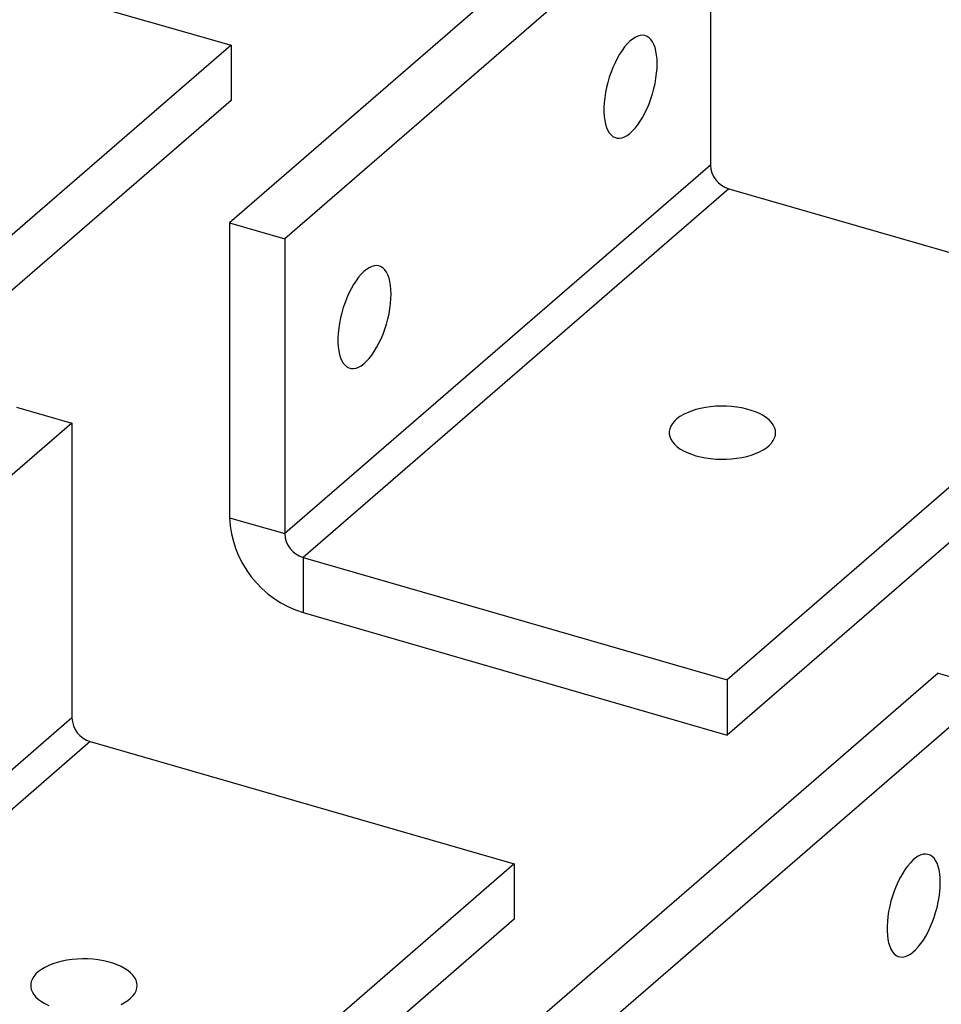
# Model space of a CAD drawing. Units: millimetres. Extents: x 0 to 420, y 0 to 297.
# Drawn here: x 223 to 267, y 164 to 210 of the extents above; entities that cross this region are included whole.
import ezdxf

# ---------------------------------------------------------------- set-up
doc = ezdxf.new("R2010")
doc.units = ezdxf.units.MM

msp = doc.modelspace()

# ---------------------------------------------------------------- linework, layer by layer
at = {"color": 7, "linetype": 'Continuous', "lineweight": 25}
for p, q in [((253.321, 218.002), (233.321, 200.682)), ((255.919, 217.252), (235.919, 199.932)), ((255.919, 217.252), (255.919, 203.396)), ((213.484, 214.78), (233.402, 209.03)), ((233.402, 209.03), (213.402, 191.709)), ((233.402, 209.03), (233.402, 206.432)), ((233.402, 206.432), (213.402, 189.111)), ((255.919, 203.396), (235.919, 186.075)), ((256.785, 202.28), (236.785, 184.959)), ((256.785, 202.28), (276.703, 196.53)), ((233.321, 200.682), (235.919, 199.932)), ((233.321, 200.682), (233.321, 186.825)), ((235.919, 199.932), (235.919, 186.075)), ((276.703, 196.53), (256.703, 179.209)), ((276.703, 193.932), (256.703, 176.611)), ((223.321, 192.021), (225.919, 191.271)), ((225.919, 191.271), (205.919, 173.951)), ((225.919, 191.271), (225.919, 177.415)), ((233.321, 186.825), (235.919, 186.075)), ((236.785, 184.959), (256.703, 179.209)), ((236.785, 184.959), (236.785, 182.361)), ((236.785, 182.361), (256.703, 176.611)), ((266.622, 179.521), (246.622, 162.201)), ((256.703, 179.209), (256.703, 176.611)), ((266.622, 179.521), (269.22, 178.771)), ((269.22, 178.771), (249.22, 161.451)), ((225.919, 177.415), (205.919, 160.094)), ((226.785, 176.299), (206.785, 158.978)), ((226.785, 176.299), (246.703, 170.549)), ((246.703, 170.549), (226.703, 153.228)), ((246.703, 170.549), (246.703, 167.951)), ((246.703, 167.951), (226.703, 150.63))]:
    msp.add_line(p, q, dxfattribs=at)
at = {"color": 7, "linetype": 'Continuous', "lineweight": 25, "flags": 128}
for points in [[(253.419, 208.159), (253.413, 208.369), (253.394, 208.566), (253.363, 208.749), (253.321, 208.915), (253.267, 209.062), (253.202, 209.19), (253.126, 209.297), (253.042, 209.382), (252.948, 209.444), (252.847, 209.482), (252.739, 209.497), (252.626, 209.487), (252.507, 209.454), (252.386, 209.396), (252.262, 209.316), (252.138, 209.214), (252.013, 209.09), (251.891, 208.946), (251.771, 208.784), (251.655, 208.605), (251.544, 208.41), (251.439, 208.202), (251.342, 207.983), (251.253, 207.755), (251.172, 207.521), (251.102, 207.282), (251.043, 207.04), (250.994, 206.8), (250.958, 206.561), (250.933, 206.329), (250.92, 206.103), (250.92, 205.887), (250.933, 205.683), (250.958, 205.493), (250.994, 205.319), (251.043, 205.162), (251.102, 205.024), (251.172, 204.906), (251.253, 204.81), (251.342, 204.737), (251.439, 204.686), (251.544, 204.66), (251.655, 204.658), (251.771, 204.679), (251.891, 204.725), (252.013, 204.793), (252.138, 204.885), (252.262, 204.998), (252.386, 205.132), (252.507, 205.285), (252.626, 205.456), (252.739, 205.644), (252.847, 205.845), (252.948, 206.059), (253.042, 206.282), (253.126, 206.514), (253.202, 206.751), (253.267, 206.992), (253.321, 207.233), (253.363, 207.473), (253.394, 207.708), (253.413, 207.938), (253.419, 208.159)], [(240.919, 197.334), (240.913, 197.544), (240.894, 197.741), (240.863, 197.924), (240.821, 198.089), (240.767, 198.237), (240.702, 198.365), (240.626, 198.472), (240.542, 198.557), (240.448, 198.619), (240.347, 198.657), (240.239, 198.671), (240.126, 198.662), (240.007, 198.628), (239.886, 198.571), (239.762, 198.491), (239.638, 198.388), (239.513, 198.265), (239.391, 198.121), (239.271, 197.959), (239.155, 197.779), (239.044, 197.585), (238.939, 197.377), (238.842, 197.158), (238.753, 196.93), (238.672, 196.695), (238.602, 196.456), (238.543, 196.215), (238.494, 195.974), (238.458, 195.736), (238.433, 195.503), (238.42, 195.278), (238.42, 195.062), (238.433, 194.858), (238.458, 194.668), (238.494, 194.493), (238.543, 194.336), (238.602, 194.198), (238.672, 194.081), (238.753, 193.985), (238.842, 193.911), (238.939, 193.861), (239.044, 193.835), (239.155, 193.832), (239.271, 193.854), (239.391, 193.899), (239.513, 193.968), (239.638, 194.06), (239.762, 194.173), (239.886, 194.307), (240.007, 194.46), (240.126, 194.631), (240.239, 194.818), (240.347, 195.02), (240.448, 195.233), (240.542, 195.457), (240.626, 195.689), (240.702, 195.926), (240.767, 196.166), (240.821, 196.408), (240.863, 196.647), (240.894, 196.883), (240.913, 197.113), (240.919, 197.334)], [(255.234, 189.737), (255.456, 189.68), (255.688, 189.634), (255.928, 189.601), (256.174, 189.579), (256.422, 189.57), (256.671, 189.573), (256.919, 189.588), (257.161, 189.616), (257.398, 189.656), (257.625, 189.707), (257.841, 189.769), (258.043, 189.842), (258.23, 189.925), (258.4, 190.016), (258.55, 190.115), (258.68, 190.222), (258.788, 190.334), (258.873, 190.451), (258.935, 190.572), (258.972, 190.695), (258.984, 190.819), (258.972, 190.944), (258.935, 191.067), (258.873, 191.188), (258.788, 191.305), (258.68, 191.417), (258.55, 191.524), (258.4, 191.623), (258.23, 191.714), (258.043, 191.797), (257.841, 191.869), (257.625, 191.932), (257.398, 191.983), (257.161, 192.023), (256.919, 192.05), (256.671, 192.066), (256.422, 192.069), (256.174, 192.06), (255.928, 192.038), (255.688, 192.004), (255.456, 191.959), (255.234, 191.902), (255.025, 191.834), (254.83, 191.757), (254.652, 191.67), (254.492, 191.574), (254.351, 191.471), (254.232, 191.362), (254.135, 191.247), (254.062, 191.128), (254.012, 191.006), (253.988, 190.882), (253.988, 190.757), (254.012, 190.633), (254.062, 190.511), (254.135, 190.392), (254.232, 190.277), (254.351, 190.168), (254.492, 190.065), (254.652, 189.969), (254.83, 189.882), (255.025, 189.804), (255.234, 189.737)], [(266.72, 169.678), (266.714, 169.888), (266.695, 170.086), (266.665, 170.268), (266.622, 170.434), (266.568, 170.582), (266.503, 170.71), (266.428, 170.816), (266.343, 170.901), (266.25, 170.963), (266.148, 171.002), (266.04, 171.016), (265.927, 171.006), (265.809, 170.973), (265.687, 170.916), (265.564, 170.835), (265.439, 170.733), (265.315, 170.609), (265.192, 170.465), (265.072, 170.303), (264.956, 170.124), (264.845, 169.929), (264.74, 169.722), (264.643, 169.503), (264.554, 169.275), (264.474, 169.04), (264.404, 168.801), (264.344, 168.56), (264.296, 168.319), (264.259, 168.081), (264.234, 167.848), (264.222, 167.622), (264.222, 167.406), (264.234, 167.202), (264.259, 167.012), (264.296, 166.838), (264.344, 166.681), (264.404, 166.543), (264.474, 166.425), (264.554, 166.329), (264.643, 166.256), (264.74, 166.206), (264.845, 166.179), (264.956, 166.177), (265.072, 166.198), (265.192, 166.244), (265.315, 166.313), (265.439, 166.404), (265.564, 166.517), (265.687, 166.651), (265.809, 166.805), (265.927, 166.976), (266.04, 167.163), (266.148, 167.364), (266.25, 167.578), (266.343, 167.801), (266.428, 168.033), (266.503, 168.27), (266.568, 168.511), (266.622, 168.752), (266.665, 168.992), (266.695, 169.228), (266.714, 169.457), (266.72, 169.678)], [(228.23, 163.944), (228.4, 164.035), (228.55, 164.134), (228.68, 164.241), (228.788, 164.353), (228.873, 164.47), (228.935, 164.591), (228.972, 164.714), (228.984, 164.839), (228.972, 164.963), (228.935, 165.086), (228.873, 165.207), (228.788, 165.324), (228.68, 165.436), (228.55, 165.543), (228.4, 165.642), (228.23, 165.733), (228.043, 165.816), (227.841, 165.889), (227.625, 165.951), (227.398, 166.002), (227.161, 166.042), (226.919, 166.07), (226.671, 166.085), (226.422, 166.088), (226.174, 166.079), (225.928, 166.057), (225.688, 166.024), (225.456, 165.978), (225.234, 165.921), (225.025, 165.854), (224.83, 165.776), (224.652, 165.689), (224.492, 165.593), (224.351, 165.49), (224.232, 165.381), (224.135, 165.266), (224.062, 165.147), (224.012, 165.025), (223.988, 164.901), (223.988, 164.776), (224.012, 164.652), (224.062, 164.53), (224.135, 164.411), (224.232, 164.296), (224.351, 164.187), (224.492, 164.084), (224.652, 163.988), (224.83, 163.901)]]:
    msp.add_lwpolyline(points, dxfattribs=at)
at = {"color": 7, "linetype": 'Continuous', "lineweight": 25}
for centre, radius, start, end in [((257.144, 203.453), 1.227, 182.6617, 252.9605), ((238.243, 187.069), 4.928, 182.8309, 252.7914), ((237.144, 186.132), 1.227, 182.6617, 252.9605), ((227.144, 177.472), 1.227, 182.6617, 252.9605)]:
    msp.add_arc(centre, radius, start, end, dxfattribs=at)

doc.saveas('drawing.dxf')
